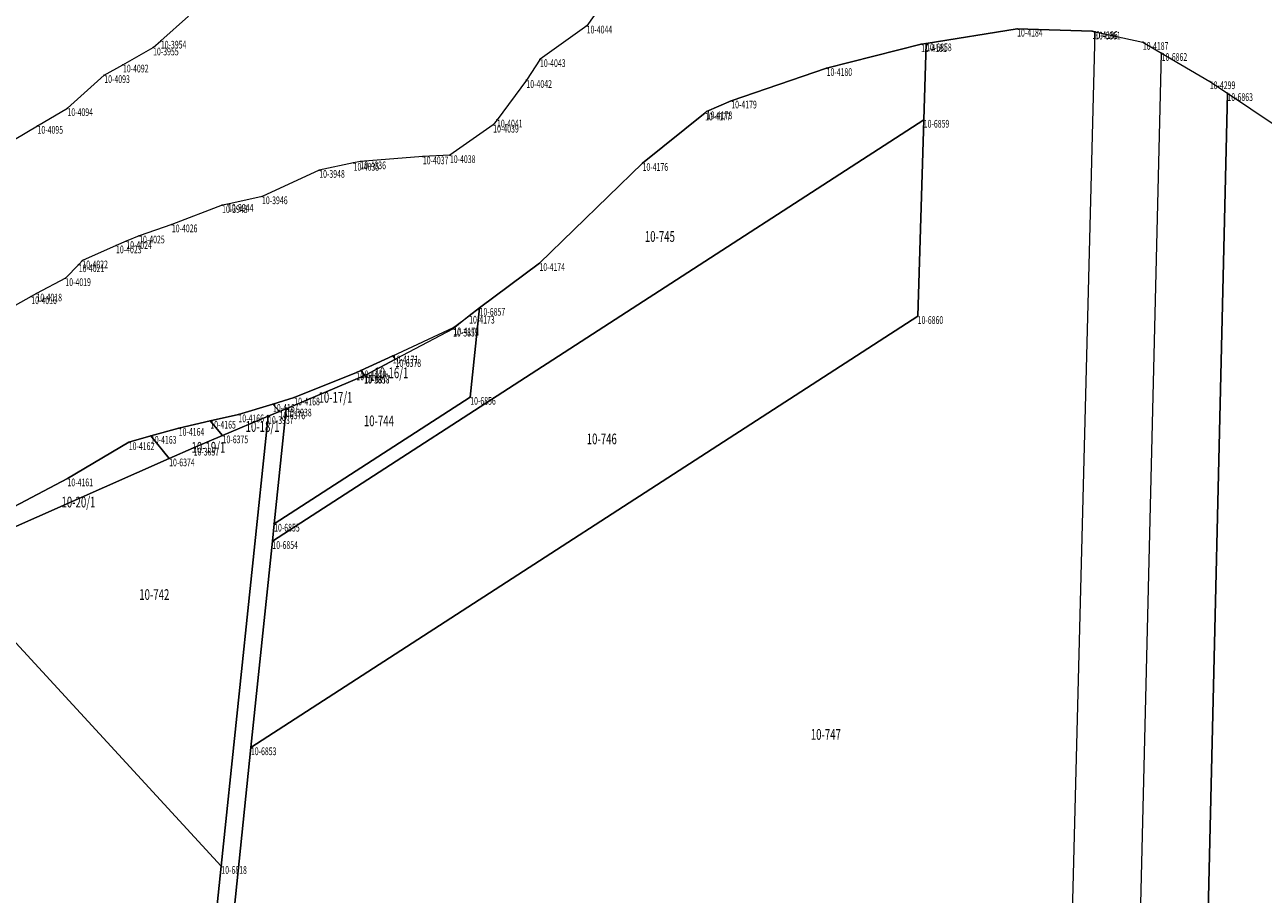
# Model space of a CAD drawing. Units: metres. Extents: x 7569407 to 7571242, y 5714711 to 5716156.
# Drawn here: x 7569845 to 7570133, y 5715795 to 5715998 of the extents above; entities that cross this region are included whole.
import ezdxf
from ezdxf.enums import TextEntityAlignment as Align

# ---------------------------------------------------------------- set-up
doc = ezdxf.new("R2010")
doc.units = ezdxf.units.M
doc.layers.get('0').update_dxf_attribs({"linetype": 'CONTINUOUS', "lineweight": 18, "true_color": 0x000000})
for name, color, linetype, lineweight, true_color in [('Dzialki', 7, 'CONTINUOUS', 18, 0x000000), ('EDZPP', 7, 'CONTINUOUS', 18, 0x000000), ('EDZTD', 7, 'CONTINUOUS', 18, 0x000000)]:
    doc.layers.add(name, color=color, linetype=linetype, lineweight=lineweight, true_color=true_color)
doc.styles.get("Standard").update_dxf_attribs({"font": 'simplex.shx'})

# ---------------------------------------------------------------- blocks, each defined once
blk = doc.blocks.new('GRO')
at = {"linetype": 'CONTINUOUS', "lineweight": 13}
blk.add_hatch(color=0, dxfattribs=at).paths.add_polyline_path([(0, -0.1, 1), (0, 0.1, 1)])
at = {"color": 0, "linetype": 'CONTINUOUS', "lineweight": 13}
blk.add_circle((0, 0), 0.1, dxfattribs=at)
blk = doc.blocks.new('GRT')
at = {"linetype": 'CONTINUOUS', "lineweight": 18, "true_color": 0xffffff}
blk.add_hatch(color=256, dxfattribs=at).paths.add_polyline_path([(0, -0.5, 1), (0, 0.5, 1)])
at = {"color": 0, "linetype": 'CONTINUOUS', "lineweight": 18}
blk.add_circle((0, 0), 0.5, dxfattribs=at)

msp = doc.modelspace()

# ---------------------------------------------------------------- linework, layer by layer
at = {"linetype": 'CONTINUOUS', "lineweight": 18, "flags": 128}
for points in [[(7570099.32, 5715565.85, 0), (7570109.7, 5715991.45, 0)], [(7570115.18, 5715564.14, 0), (7570125.04, 5715982.1, 0)]]:
    msp.add_polyline3d(points, dxfattribs=at)
msp.add_polyline3d([(7570115.18, 5715564.14, 0), (7570099.32, 5715565.85, 0), (7570109.7, 5715991.45, 0), (7570120.93, 5715984.86, 0), (7570125.04, 5715982.1, 0)], close=True, dxfattribs=at)
at = {"color": 0}
for p in [(7569975.58, 5715997.84), (7570075.99, 5715997.1), (7570093.51, 5715996.57), (7570094.17, 5715996.43), (7569874.45, 5715992.73), (7569876.25, 5715994.32), (7570053.61, 5715993.52), (7570054.77, 5715993.7), (7570105.32, 5715994.02), (7569964.7, 5715990.02), (7570109.7, 5715991.45), (7569867.42, 5715988.76), (7570031.55, 5715987.93), (7569863.06, 5715986.3), (7569961.52, 5715985.15), (7570120.93, 5715984.86), (7570125.04, 5715982.1), (7569854.47, 5715978.58), (7570009.31, 5715980.35), (7569954.67, 5715975.93), (7570003.22, 5715977.56), (7570003.57, 5715977.85), (7570054.21, 5715975.88), (7569847.49, 5715974.46), (7569953.78, 5715974.73), (7569937.37, 5715967.34), (7569943.68, 5715967.62), (7569913.2, 5715964.18), (7569921.22, 5715965.84), (7569922.8, 5715966.18), (7569988.62, 5715965.8), (7569899.86, 5715958.03), (7569890.54, 5715955.96), (7569891.9, 5715956.26), (7569878.82, 5715951.48), (7569865.8, 5715946.57), (7569868.19, 5715947.6), (7569871.19, 5715948.88), (7569857.11, 5715942.19), (7569857.94, 5715943.07), (7569964.57, 5715942.45), (7569853.98, 5715938.94), (7569847.24, 5715935.36), (7569846.03, 5715934.72), (7569950.61, 5715932.02), (7569948.17, 5715930.18), (7570052.79, 5715930.1), (7569944.43, 5715927.16), (7569944.51, 5715927.45), (7569930.35, 5715920.89), (7569931, 5715920.08), (7569921.87, 5715916.96), (7569922.88, 5715917.43), (7569923.63, 5715916.19), (7569923.8, 5715916.28), (7569902.4, 5715909.61), (7569907.38, 5715911.11), (7569948.42, 5715911.25), (7569894.35, 5715907.17), (7569901.27, 5715906.76), (7569903.95, 5715907.88), (7569905.48, 5715908.53), (7569880.43, 5715904.02), (7569887.79, 5715905.69), (7569868.77, 5715900.69), (7569873.94, 5715902.17), (7569890.66, 5715902.27), (7569883.89, 5715899.41), (7569878.19, 5715896.9), (7569854.48, 5715892.24), (7569902.68, 5715881.68), (7569902.27, 5715877.63), (7569897.26, 5715829.53), (7569890.36, 5715801.85)]:
    msp.add_point(p, dxfattribs=at)
at = {"layer": 'Dzialki', "linetype": 'CONTINUOUS', "lineweight": 18, "flags": 128}
for points in [[(7569979.46, 5716003.2, 0), (7569975.58, 5715997.84, 0), (7569964.7, 5715990.02, 0), (7569961.52, 5715985.15, 0), (7569954.67, 5715975.93, 0), (7569953.78, 5715974.73, 0), (7569943.68, 5715967.62, 0), (7569937.37, 5715967.34, 0), (7569922.8, 5715966.18, 0), (7569921.22, 5715965.84, 0), (7569913.2, 5715964.18, 0), (7569899.86, 5715958.03, 0), (7569891.9, 5715956.26, 0), (7569890.54, 5715955.96, 0), (7569878.82, 5715951.48, 0), (7569871.19, 5715948.88, 0), (7569868.19, 5715947.6, 0), (7569865.8, 5715946.57, 0), (7569857.94, 5715943.07, 0), (7569857.11, 5715942.19, 0), (7569853.98, 5715938.94, 0), (7569847.24, 5715935.36, 0), (7569846.03, 5715934.72, 0), (7569837.91, 5715930.18, 0)], [(7569836.32, 5715967.86, 0), (7569847.49, 5715974.46, 0), (7569854.47, 5715978.58, 0), (7569863.06, 5715986.3, 0), (7569867.42, 5715988.76, 0), (7569874.45, 5715992.73, 0), (7569876.25, 5715994.32, 0), (7569882.7, 5716000.07, 0)], [(7569836.28, 5715882.7, 0), (7569854.48, 5715892.24, 0), (7569868.77, 5715900.69, 0), (7569873.94, 5715902.17, 0), (7569880.43, 5715904.02, 0), (7569887.79, 5715905.69, 0), (7569894.35, 5715907.17, 0), (7569902.4, 5715909.61, 0), (7569907.38, 5715911.11, 0), (7569921.87, 5715916.96, 0), (7569922.88, 5715917.43, 0), (7569930.35, 5715920.89, 0), (7569944.51, 5715927.45, 0), (7569948.17, 5715930.18, 0), (7569950.61, 5715932.02, 0), (7569964.57, 5715942.45, 0), (7569988.62, 5715965.8, 0), (7570003.22, 5715977.56, 0), (7570003.57, 5715977.85, 0), (7570009.31, 5715980.35, 0), (7570031.55, 5715987.93, 0), (7570053.61, 5715993.52, 0), (7570054.77, 5715993.7, 0), (7570075.99, 5715997.1, 0), (7570093.51, 5715996.57, 0), (7570094.17, 5715996.43, 0), (7570105.32, 5715994.02, 0), (7570109.7, 5715991.45, 0), (7570120.93, 5715984.86, 0), (7570125.04, 5715982.1, 0), (7570135.93, 5715974.8, 0)]]:
    msp.add_polyline3d(points, dxfattribs=at)
for points in [[(7570087.37, 5715730.37, 0), (7570094.17, 5715996.43, 0), (7570093.51, 5715996.57, 0), (7570075.99, 5715997.1, 0), (7570054.77, 5715993.7, 0), (7570054.21, 5715975.88, 0), (7570052.79, 5715930.1, 0), (7569897.26, 5715829.53, 0), (7569893.32, 5715791.69, 0), (7570012.93, 5715782.17, 0), (7570011.85, 5715762.23, 0), (7570033.91, 5715753.77, 0), (7570051.31, 5715747.12, 0), (7570051.07, 5715737.11, 0), (7570048.73, 5715634.41, 0), (7570047.19, 5715571.42, 0), (7570061.05, 5715569.91, 0), (7570062.88, 5715663.16, 0), (7570061.88, 5715663.18, 0), (7570063, 5715734.97, 0), (7570071.66, 5715733.41, 0), (7570080.04, 5715731.91, 0)], [(7569902.27, 5715877.63, 0), (7570054.21, 5715975.88, 0), (7570054.77, 5715993.7, 0), (7570053.61, 5715993.52, 0), (7570031.55, 5715987.93, 0), (7570009.31, 5715980.35, 0), (7570003.57, 5715977.85, 0), (7570003.22, 5715977.56, 0), (7569988.62, 5715965.8, 0), (7569964.57, 5715942.45, 0), (7569950.61, 5715932.02, 0), (7569948.42, 5715911.25, 0), (7569902.68, 5715881.68, 0)], [(7569897.26, 5715829.53, 0), (7570052.79, 5715930.1, 0), (7570054.21, 5715975.88, 0), (7569902.27, 5715877.63, 0)], [(7569902.68, 5715881.68, 0), (7569948.42, 5715911.25, 0), (7569950.61, 5715932.02, 0), (7569948.17, 5715930.18, 0), (7569944.43, 5715927.16, 0), (7569931, 5715920.08, 0), (7569923.8, 5715916.28, 0), (7569923.63, 5715916.19, 0), (7569905.48, 5715908.53, 0)], [(7569923.8, 5715916.28, 0), (7569931, 5715920.08, 0), (7569930.35, 5715920.89, 0), (7569922.88, 5715917.43, 0)], [(7569905.48, 5715908.53, 0), (7569923.63, 5715916.19, 0), (7569923.8, 5715916.28, 0), (7569922.88, 5715917.43, 0), (7569921.87, 5715916.96, 0), (7569907.38, 5715911.11, 0), (7569902.4, 5715909.61, 0), (7569903.95, 5715907.88, 0)], [(7569890.66, 5715902.27, 0), (7569901.27, 5715906.76, 0), (7569903.95, 5715907.88, 0), (7569902.4, 5715909.61, 0), (7569894.35, 5715907.17, 0), (7569887.79, 5715905.69, 0)], [(7569890.36, 5715801.85, 0), (7569901.27, 5715906.76, 0), (7569890.66, 5715902.27, 0), (7569883.89, 5715899.41, 0), (7569878.19, 5715896.9, 0), (7569824.59, 5715873.24, 0)], [(7569884.46, 5715706.56, 0), (7569893.32, 5715791.69, 0), (7569897.26, 5715829.53, 0), (7569902.27, 5715877.63, 0), (7569902.68, 5715881.68, 0), (7569905.48, 5715908.53, 0), (7569903.95, 5715907.88, 0), (7569901.27, 5715906.76, 0), (7569890.36, 5715801.85, 0), (7569878.71, 5715690.02, 0), (7569874.88, 5715633.84, 0), (7569872.58, 5715632.8, 0), (7569882.25, 5715630.19, 0), (7569879.81, 5715632.47, 0), (7569882.21, 5715679.79, 0), (7569882.71, 5715689.78, 0), (7569883.77, 5715699.98, 0)], [(7569883.89, 5715899.41, 0), (7569890.66, 5715902.27, 0), (7569887.79, 5715905.69, 0), (7569880.43, 5715904.02, 0), (7569873.94, 5715902.17, 0), (7569878.19, 5715896.9, 0)], [(7569824.59, 5715873.24, 0), (7569878.19, 5715896.9, 0), (7569873.94, 5715902.17, 0), (7569868.77, 5715900.69, 0), (7569854.48, 5715892.24, 0), (7569836.28, 5715882.7, 0), (7569822.63, 5715875.37, 0)], [(7569878.71, 5715690.02, 0), (7569890.36, 5715801.85, 0), (7569824.59, 5715873.24, 0), (7569819.85, 5715699.14, 0), (7569823.5, 5715697.51, 0), (7569836.84, 5715667.25, 0), (7569854.34, 5715645.13, 0), (7569872.58, 5715632.8, 0), (7569874.88, 5715633.84, 0)]]:
    msp.add_polyline3d(points, close=True, dxfattribs=at)

# ---------------------------------------------------------------- block references
at = {"linetype": 'CONTINUOUS', "xscale": 0.5, "yscale": 0.5, "zscale": 0.5}
for name, p in [('GRO', (7569975.58, 5715997.84)), ('GRO', (7570075.99, 5715997.1)), ('GRO', (7570093.51, 5715996.57)), ('GRO', (7570094.17, 5715996.43)), ('GRO', (7569874.45, 5715992.73)), ('GRO', (7569876.25, 5715994.32)), ('GRO', (7570053.61, 5715993.52)), ('GRO', (7570054.77, 5715993.7)), ('GRO', (7570105.32, 5715994.02)), ('GRO', (7569964.7, 5715990.02)), ('GRO', (7570109.7, 5715991.45)), ('GRO', (7569867.42, 5715988.76)), ('GRO', (7570031.55, 5715987.93)), ('GRO', (7569863.06, 5715986.3)), ('GRO', (7569961.52, 5715985.15)), ('GRO', (7570120.93, 5715984.86)), ('GRO', (7570125.04, 5715982.1)), ('GRO', (7569854.47, 5715978.58)), ('GRO', (7570009.31, 5715980.35)), ('GRO', (7569954.67, 5715975.93)), ('GRO', (7570003.22, 5715977.56)), ('GRO', (7570003.57, 5715977.85)), ('GRO', (7570054.21, 5715975.88)), ('GRO', (7569847.49, 5715974.46)), ('GRO', (7569953.78, 5715974.73)), ('GRO', (7569937.37, 5715967.34)), ('GRO', (7569943.68, 5715967.62)), ('GRO', (7569913.2, 5715964.18)), ('GRO', (7569921.22, 5715965.84)), ('GRO', (7569922.8, 5715966.18)), ('GRO', (7569988.62, 5715965.8)), ('GRO', (7569899.86, 5715958.03)), ('GRO', (7569890.54, 5715955.96)), ('GRO', (7569891.9, 5715956.26)), ('GRO', (7569878.82, 5715951.48)), ('GRO', (7569865.8, 5715946.57)), ('GRO', (7569868.19, 5715947.6)), ('GRO', (7569871.19, 5715948.88)), ('GRO', (7569857.11, 5715942.19)), ('GRO', (7569857.94, 5715943.07)), ('GRO', (7569964.57, 5715942.45)), ('GRO', (7569853.98, 5715938.94)), ('GRO', (7569847.24, 5715935.36)), ('GRO', (7569846.03, 5715934.72)), ('GRO', (7569950.61, 5715932.02)), ('GRO', (7569948.17, 5715930.18)), ('GRO', (7570052.79, 5715930.1)), ('GRO', (7569944.43, 5715927.16)), ('GRO', (7569944.51, 5715927.45)), ('GRO', (7569930.35, 5715920.89)), ('GRO', (7569931, 5715920.08)), ('GRO', (7569921.87, 5715916.96)), ('GRO', (7569922.88, 5715917.43)), ('GRO', (7569923.63, 5715916.19)), ('GRO', (7569923.8, 5715916.28)), ('GRO', (7569902.4, 5715909.61)), ('GRO', (7569907.38, 5715911.11)), ('GRO', (7569948.42, 5715911.25)), ('GRO', (7569894.35, 5715907.17)), ('GRT', (7569901.27, 5715906.76)), ('GRO', (7569903.95, 5715907.88)), ('GRT', (7569905.48, 5715908.53)), ('GRO', (7569880.43, 5715904.02)), ('GRO', (7569887.79, 5715905.69)), ('GRO', (7569868.77, 5715900.69)), ('GRO', (7569873.94, 5715902.17)), ('GRO', (7569890.66, 5715902.27)), ('GRO', (7569883.89, 5715899.41)), ('GRO', (7569878.19, 5715896.9)), ('GRO', (7569854.48, 5715892.24)), ('GRO', (7569902.68, 5715881.68)), ('GRO', (7569902.27, 5715877.63)), ('GRO', (7569897.26, 5715829.53)), ('GRO', (7569890.36, 5715801.85))]:
    msp.add_blockref(name, p, dxfattribs=at)

# ---------------------------------------------------------------- texts
at = {"layer": 'EDZPP', "lineweight": 35, "oblique": 15, "width": 0.66}
for s, p in [('10-4044', (7569975.58, 5715997.84)), ('10-4184', (7570075.99, 5715997.1)), ('10-4186', (7570093.51, 5715996.57)), ('10-6861', (7570094.17, 5715996.43)), ('10-3955', (7569874.45, 5715992.73)), ('10-3954', (7569876.25, 5715994.32)), ('10-4181', (7570053.61, 5715993.52)), ('10-6858', (7570054.77, 5715993.7)), ('10-4187', (7570105.32, 5715994.02)), ('10-4043', (7569964.7, 5715990.02)), ('10-6862', (7570109.7, 5715991.45)), ('10-4092', (7569867.42, 5715988.76)), ('10-4180', (7570031.55, 5715987.93)), ('10-4093', (7569863.06, 5715986.3)), ('10-4042', (7569961.52, 5715985.15)), ('10-4299', (7570120.93, 5715984.86)), ('10-6863', (7570125.04, 5715982.1)), ('10-4094', (7569854.47, 5715978.58)), ('10-4179', (7570009.31, 5715980.35)), ('10-4041', (7569954.67, 5715975.93)), ('10-4177', (7570003.22, 5715977.56)), ('10-4178', (7570003.57, 5715977.85)), ('10-6859', (7570054.21, 5715975.88)), ('10-4095', (7569847.49, 5715974.46)), ('10-4039', (7569953.78, 5715974.73)), ('10-4037', (7569937.37, 5715967.34)), ('10-4038', (7569943.68, 5715967.62)), ('10-3948', (7569913.2, 5715964.18)), ('10-4035', (7569921.22, 5715965.84)), ('10-4036', (7569922.8, 5715966.18)), ('10-4176', (7569988.62, 5715965.8)), ('10-3946', (7569899.86, 5715958.03)), ('10-3943', (7569890.54, 5715955.96)), ('10-3944', (7569891.9, 5715956.26)), ('10-4026', (7569878.82, 5715951.48)), ('10-4023', (7569865.8, 5715946.57)), ('10-4024', (7569868.19, 5715947.6)), ('10-4025', (7569871.19, 5715948.88)), ('10-4021', (7569857.11, 5715942.19)), ('10-4022', (7569857.94, 5715943.07)), ('10-4174', (7569964.57, 5715942.45)), ('10-4019', (7569853.98, 5715938.94)), ('10-4018', (7569847.24, 5715935.36)), ('10-4016', (7569846.03, 5715934.72)), ('10-6857', (7569950.61, 5715932.02)), ('10-4173', (7569948.17, 5715930.18)), ('10-6860', (7570052.79, 5715930.1)), ('10-3859', (7569944.43, 5715927.16)), ('10-4172', (7569944.51, 5715927.45)), ('10-4171', (7569930.35, 5715920.89)), ('10-6378', (7569931, 5715920.08)), ('10-4169', (7569921.87, 5715916.96)), ('10-4170', (7569922.88, 5715917.43)), ('10-3858', (7569923.63, 5715916.19)), ('10-6377', (7569923.8, 5715916.28)), ('10-4167', (7569902.4, 5715909.61)), ('10-4168', (7569907.38, 5715911.11)), ('10-6856', (7569948.42, 5715911.25)), ('10-4166', (7569894.35, 5715907.17)), ('10-3937', (7569901.27, 5715906.76)), ('10-6376', (7569903.95, 5715907.88)), ('10-3938', (7569905.48, 5715908.53)), ('10-4164', (7569880.43, 5715904.02)), ('10-4165', (7569887.79, 5715905.69)), ('10-4162', (7569868.77, 5715900.69)), ('10-4163', (7569873.94, 5715902.17)), ('10-6375', (7569890.66, 5715902.27)), ('10-3857', (7569883.89, 5715899.41)), ('10-6374', (7569878.19, 5715896.9)), ('10-4161', (7569854.48, 5715892.24)), ('10-6855', (7569902.68, 5715881.68)), ('10-6854', (7569902.27, 5715877.63)), ('10-6853', (7569897.26, 5715829.53)), ('10-6818', (7569890.36, 5715801.85))]:
    msp.add_text(s, height=1.8, dxfattribs=at).set_placement(p, align=Align.TOP_LEFT)
at = {"layer": 'EDZTD', "lineweight": 50, "oblique": 15, "width": 0.66}
for s, p in [('10-745', (7569989.14, 5715949.94)), ('10-16/1', (7569926.08, 5715918.14)), ('10-17/1', (7569913.03, 5715912.42)), ('10-744', (7569923.61, 5715906.94)), ('10-18/1', (7569896.02, 5715905.63)), ('10-19/1', (7569883.39, 5715900.77)), ('10-746', (7569975.59, 5715902.73)), ('10-20/1', (7569853.08, 5715888)), ('10-742', (7569871.21, 5715866.43)), ('10-747', (7570027.86, 5715833.81))]:
    msp.add_text(s, height=2.5, dxfattribs=at).set_placement(p, align=Align.TOP_LEFT)

doc.saveas('drawing.dxf')
